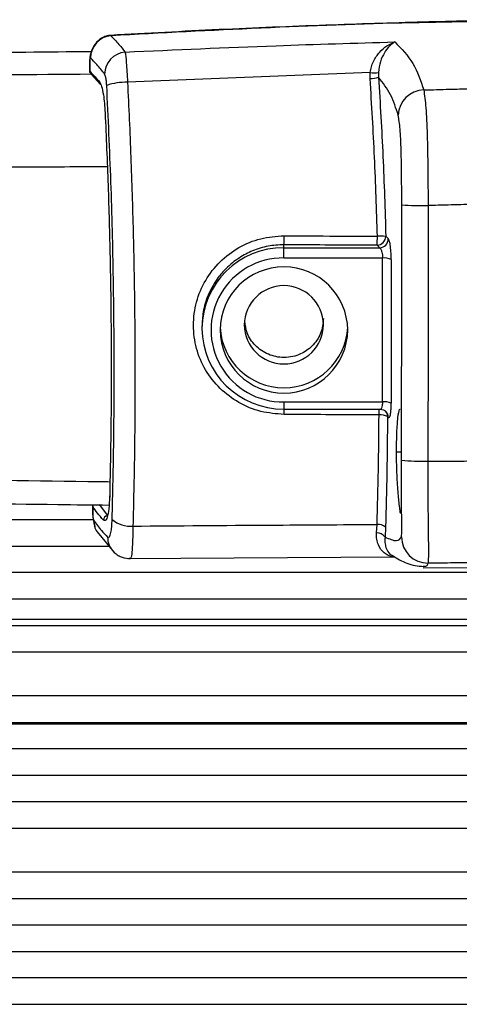
# Paper-space layout '_Back' of a CAD drawing. Units: millimetres. Extents: x -479 to 243, y -369 to 885.
# Drawn here: x -174 to -124, y 556 to 668 of the extents above; entities that cross this region are included whole.
import ezdxf

# ---------------------------------------------------------------- set-up
doc = ezdxf.new("R2010")
doc.units = ezdxf.units.MM

psp = doc.layouts.new('_Back')

# ---------------------------------------------------------------- linework, layer by layer
at = {"color": 7, "linetype": 'Continuous', "lineweight": 25}
for p, q in [((-166.11, 662.81), (-166.1, 661.66)), ((-166.07, 662.75), (-166.06, 661.66)), ((-166.07, 661.74), (-166.06, 661.66)), ((-165.92, 661.32), (-164.87, 660.16)), ((-134.24, 661.53), (-161.78, 660.42)), ((-133.31, 661.53), (-133.3, 660.98)), ((-130.66, 639.56), (-130.66, 646.51)), ((-144.04, 640.46), (-144.04, 641.97)), ((-144.04, 641.63), (-133.17, 641.63)), ((-132.85, 640.46), (-144.04, 640.46)), ((-132.85, 624.13), (-132.85, 640.46)), ((-131.86, 640.31), (-131.86, 623.98)), ((-153.34, 632.7), (-153.34, 632.48)), ((-144.04, 624.13), (-132.85, 624.13)), ((-144.04, 624.13), (-144.04, 623.31)), ((-144.04, 623.31), (-133.11, 623.31)), ((-131.26, 618.47), (-130.7, 618.47)), ((-165.02, 612.48), (-164.04, 611.23)), ((-163.82, 613.46), (-163.83, 613.09)), ((-165.76, 612.36), (-165.75, 611.32)), ((-165.75, 611.32), (-165.71, 611.26)), ((-165.72, 612.26), (-165.73, 612.36)), ((-165.72, 612.26), (-165.71, 611.26)), ((-165.67, 610.76), (-292.04, 610.76)), ((-133.52, 609.27), (-133.46, 610.23)), ((-165.24, 609.39), (-163.29, 607.05)), ((-297.1, 607.76), (-163.88, 607.76)), ((-161.79, 606.35), (-131.54, 606.54)), ((101.36, 604.76), (-300.99, 604.76)), ((-128.24, 605.3), (-122.8, 605.35)), ((104.19, 601.76), (-303.79, 601.76)), ((-305.64, 599.48), (105.94, 599.48)), ((-306.11, 598.76), (106.44, 598.76)), ((-308, 595.76), (108.34, 595.76)), ((110.64, 590.76), (-310.26, 590.76)), ((-311.28, 587.59), (111.74, 587.59)), ((-311.24, 587.76), (111.71, 587.76)), ((112.14, 584.76), (-311.77, 584.76)), ((-311.96, 581.76), (112.35, 581.76)), ((112.32, 578.76), (-311.96, 578.76)), ((-311.68, 575.76), (112.06, 575.76)), ((111.29, 570.76), (-310.97, 570.76)), ((-310.49, 567.76), (110.8, 567.76)), ((110.31, 564.76), (-310, 564.76)), ((-309.5, 561.76), (109.83, 561.76)), ((109.32, 558.76), (-308.98, 558.76)), ((-308.45, 555.76), (108.77, 555.76))]:
    psp.add_line(p, q, dxfattribs=at)
at = {"color": 7, "linetype": 'Continuous', "lineweight": 25, "flags": 128}
for points in [[(-166.09, 662.85), (-166.11, 662.82), (-166.07, 662.75)], [(-163.29, 607.05), (-163.31, 607.07), (-163.33, 607.09)]]:
    psp.add_lwpolyline(points, dxfattribs=at)
at = {"color": 7, "linetype": 'Continuous', "lineweight": 25}
for centre, radius, start, end in [((-163.43, 663.16), 2.55, 95.2957, 179.6946), ((-161.82, 661.28), 2.57, 95.4592, 178.8346), ((-165.59, 661.66), 0.477, 179.8273, 224.8024), ((-164.5, 660.46), 0.47, 179.4791, 219.6562), ((-134.3, 664.08), 3.25, 270.9165, 287.9484), ((-133.79, 664.85), 3.36, 262.2256, 278.2102), ((-161.83, 652.81), 7.61, 89.6703, 107.7235), ((-128.07, 656.53), 3.01, 91.9102, 177.2994), ((-128.44, 670.33), 23.92, 264.6578, 271.8522), ((-156.09, 642.85), 12.08, 355.8151, 0.6668), ((-148.7, 642.8), 15.27, 356.6899, 0.528), ((-133.5, 642.94), 1.02, 272.2364, 359.6857), ((-133.01, 633.64), 9.3, 86.7115, 92.6165), ((-133.21, 642.65), 1.02, 271.9736, 359.6378), ((-138.9, 636.27), 9.25, 43.4849, 46.0335), ((-144.11, 632.4), 9.23, 89.5329, 179.5252), ((-139.82, 635.32), 9.16, 43.4849, 46.0335), ((-144.14, 632.3), 8.17, 89.2698, 270.7302), ((-132.66, 638.44), 2.03, 66.9102, 95.496), ((-144.04, 632.21), 7.25, 0.7055, 179.2945), ((-144.04, 632.83), 4.5, 0.7179, 179.2821), ((-144.04, 632.98), 7.25, 183.0536, 356.9464), ((-144.04, 632.94), 4.5, 180.7179, 359.2821), ((-144.11, 632.55), 9.23, 180.4748, 270.4671), ((-144.04, 632.39), 7.25, 180.7055, 359.2945), ((-132.66, 622.12), 2.03, 66.9102, 95.496), ((-161.35, 622.75), 17.35, 359.8709, 1.8595), ((-152.34, 622.72), 19.1, 359.8045, 1.7745), ((-133.08, 620.9), 1.76, 62.929, 95.2157), ((-133.23, 622.47), 0.954, 359.8013, 40.2858), ((-133.14, 622.38), 0.953, 359.7991, 44.0619), ((-138.62, 616.27), 8.87, 43.4611, 44.3128), ((-128.39, 639.24), 21.84, 263.9143, 271.7913), ((-165.23, 612.25), 0.491, 155.5632, 179.0086), ((-163.33, 610.67), 2.3, 179.0363, 213.821), ((-164.01, 610.72), 0.512, 96.1728, 179.4985), ((-161.46, 613.23), 3.2, 229.7837, 275.1975), ((-133.34, 608.9), 1.33, 50.9329, 95.1315), ((-133.46, 608.18), 1.09, 34.8634, 93.3474), ((-161.65, 608.8), 2.4, 179.9561, 225.6377), ((-127.7, 608.84), 3, 180.5761, 270.3379)]:
    psp.add_arc(centre, radius, start, end, dxfattribs=at)
for points, knots in [([(-114.85, 667.52), (-115.97, 667.5), (-120.42, 667.44), (-128.56, 667.24), (-139.63, 666.89), (-151.45, 666.41), (-159.59, 665.97), (-163.68, 665.74)], [0, 0, 0, 0, 0.068683, 0.273285, 0.499811, 0.748282, 1, 1, 1, 1]), ([(-114.85, 667.36), (-119.77, 667.31), (-136.05, 667.16), (-152.31, 666.3), (-163.66, 665.7)], [0, 0, 0, 0, 0.301863, 1, 1, 1, 1]), ([(-163.68, 665.74), (-163.87, 665.72), (-164.23, 665.67), (-164.74, 665.44), (-165.17, 665.11), (-165.52, 664.7), (-165.78, 664.23), (-165.96, 663.74), (-166.06, 663.27), (-166.08, 662.98), (-166.09, 662.85)], [0, 0, 0, 0, 0.130128, 0.263099, 0.397492, 0.531167, 0.660478, 0.78329, 0.896955, 1, 1, 1, 1]), ([(-163.66, 665.7), (-163.36, 665.39), (-162.83, 664.82), (-162.29, 664.14), (-162.06, 663.84)], [0, 0, 0, 0, 0.559995, 1, 1, 1, 1]), ([(-162.06, 663.84), (-156.35, 664.1), (-146.15, 664.56), (-135.94, 664.86), (-131.45, 664.99)], [0, 0, 0, 0, 0.559997, 1, 1, 1, 1]), ([(-134.24, 661.53), (-134.21, 661.74), (-134.13, 662.19), (-133.8, 663), (-133.21, 663.85), (-132.36, 664.6), (-131.75, 664.86), (-131.45, 664.99)], [0, 0, 0, 0, 0.119868, 0.24184, 0.490464, 0.744256, 1, 1, 1, 1]), ([(-131.45, 664.99), (-131.66, 664.85), (-132.07, 664.57), (-132.63, 663.81), (-133.12, 662.82), (-133.25, 661.95), (-133.31, 661.53)], [0, 0, 0, 0, 0.2571607, 0.5124678, 0.761837, 1, 1, 1, 1]), ([(-131.45, 664.99), (-130.7, 664.22), (-129.2, 662.67), (-128.51, 660.59), (-128.17, 659.54)], [0, 0, 0, 0, 0.499539, 1, 1, 1, 1]), ([(-284, 657.27), (-278.8, 657.91), (-268.29, 659.22), (-252.19, 660.68), (-239, 661.62), (-228.94, 662.2), (-222.19, 662.54), (-215.36, 662.84), (-208.46, 663.1), (-201.48, 663.32), (-192.22, 663.56), (-180.41, 663.77), (-170.86, 663.88), (-165.93, 663.91), (-165.89, 663.91)], [0, 0, 0, 0, 0.137752, 0.278553, 0.421793, 0.478641, 0.535786, 0.593219, 0.650939, 0.708947, 0.767253, 0.880414, 0.998998, 1, 1, 1, 1]), ([(-162.06, 663.84), (-162.04, 663.71), (-161.99, 663.45), (-161.92, 662.65), (-161.85, 661.63), (-161.81, 660.82), (-161.78, 660.42)], [0, 0, 0, 0, 0.24775, 0.49685, 0.747382, 1, 1, 1, 1]), ([(-165.98, 663.18), (-166, 663.18), (-166.02, 663.19), (-166.05, 663.08), (-166.07, 662.92), (-166.07, 662.81), (-166.07, 662.75)], [0, 0, 0, 0, 0.28054, 0.559202, 0.779035, 1, 1, 1, 1]), ([(-164.38, 661.33), (-164.68, 661.71), (-165.21, 662.38), (-165.75, 662.93), (-165.98, 663.18)], [0, 0, 0, 0, 0.559991, 1, 1, 1, 1]), ([(-166.1, 661.74), (-166.1, 661.66), (-166.09, 661.57), (-166.03, 661.49), (-166.02, 661.47)], [0, 0, 0, 0, 0.775895, 1, 1, 1, 1]), ([(-166.06, 661.66), (-165.86, 661.45), (-165.5, 661.08), (-165.13, 660.65), (-164.97, 660.46)], [0, 0, 0, 0, 0.5599956, 1, 1, 1, 1]), ([(-267.39, 656.76), (-262.75, 657.21), (-253.57, 658.09), (-239.71, 659.1), (-225.99, 659.9), (-212.38, 660.5), (-198.91, 660.92), (-183.5, 661.24), (-172.48, 661.31), (-165.95, 661.36)], [0, 0, 0, 0, 0.142872, 0.282538, 0.41925, 0.553197, 0.684503, 0.813215, 1, 1, 1, 1]), ([(-164.97, 660.46), (-164.89, 660.32), (-164.73, 660.03), (-164.53, 659.11), (-164.39, 658.05), (-164.35, 657.31), (-164.33, 656.94)], [0, 0, 0, 0, 0.279582, 0.559089, 0.778867, 1, 1, 1, 1]), ([(-164.14, 660.06), (-164.16, 660.23), (-164.18, 660.56), (-164.24, 660.95), (-164.31, 661.21), (-164.36, 661.29), (-164.38, 661.33)], [0, 0, 0, 0, 0.280699, 0.560081, 0.780171, 1, 1, 1, 1]), ([(-134.25, 660.82), (-134.26, 660.95), (-134.27, 661.19), (-134.25, 661.42), (-134.24, 661.53)], [0, 0, 0, 0, 0.559905, 1, 1, 1, 1]), ([(-133.43, 642.94), (-133.52, 645.93), (-133.71, 651.91), (-134.07, 657.85), (-134.25, 660.82)], [0, 0, 0, 0, 0.499661, 1, 1, 1, 1]), ([(-133.3, 660.98), (-133.12, 657.99), (-132.75, 651.99), (-132.57, 645.95), (-132.47, 642.93)], [0, 0, 0, 0, 0.499211, 1, 1, 1, 1]), ([(-131.07, 656.67), (-131.32, 657.47), (-131.82, 659.07), (-132.81, 660.34), (-133.3, 660.98)], [0, 0, 0, 0, 0.499125, 1, 1, 1, 1]), ([(-163.53, 610.78), (-163.46, 613.74), (-163.32, 619.66), (-163.28, 628.82), (-163.37, 638.63), (-163.63, 649.1), (-163.97, 656.4), (-164.14, 660.06)], [0, 0, 0, 0, 0.186783, 0.373051, 0.560044, 0.779913, 1, 1, 1, 1]), ([(-161.78, 660.42), (-161.65, 657.59), (-161.39, 651.94), (-161.13, 643.41), (-160.97, 634.9), (-160.92, 626.47), (-160.98, 618.14), (-161.11, 612.74), (-161.17, 610.04)], [0, 0, 0, 0, 0.166843, 0.333245, 0.500167, 0.666902, 0.833189, 1, 1, 1, 1]), ([(-128.17, 659.54), (-127.19, 659.57), (-125.46, 659.62), (-123.72, 659.66), (-122.95, 659.68)], [0, 0, 0, 0, 0.56, 1, 1, 1, 1]), ([(-128.17, 659.54), (-128.08, 658.94), (-127.9, 657.74), (-127.77, 654.54), (-127.7, 650.67), (-127.68, 647.84), (-127.66, 646.42)], [0, 0, 0, 0, 0.250787, 0.500573, 0.750324, 1, 1, 1, 1]), ([(-164.33, 656.94), (-164.21, 654.2), (-163.97, 648.73), (-163.75, 640.49), (-163.63, 631.81), (-163.63, 622.72), (-163.75, 616.52), (-163.81, 613.42)], [0, 0, 0, 0, 0.1867638, 0.3731257, 0.5600649, 0.7799378, 1, 1, 1, 1]), ([(-130.66, 646.51), (-130.67, 647.6), (-130.67, 649.77), (-130.72, 652.76), (-130.82, 655.27), (-130.99, 656.2), (-131.07, 656.67)], [0, 0, 0, 0, 0.249728, 0.499466, 0.749177, 1, 1, 1, 1]), ([(-164.08, 650.8), (-165.7, 650.8), (-169.37, 650.8), (-175, 650.77), (-180.91, 650.72), (-190.68, 650.61), (-204.2, 650.33), (-221.31, 649.75), (-237.91, 648.92), (-254.04, 647.87), (-264.49, 646.94), (-269.68, 646.48)], [0, 0, 0, 0, 0.044492, 0.100639, 0.154983, 0.207517, 0.37112, 0.532081, 0.690518, 0.846492, 1, 1, 1, 1]), ([(-127.66, 646.42), (-127.66, 641), (-127.66, 631.33), (-127.69, 621.66), (-127.71, 617.4)], [0, 0, 0, 0, 0.560053, 1, 1, 1, 1]), ([(-122.54, 646.55), (-123.5, 646.53), (-125.2, 646.49), (-126.91, 646.44), (-127.66, 646.42)], [0, 0, 0, 0, 0.56, 1, 1, 1, 1]), ([(-144.01, 622.71), (-144.9, 622.78), (-146.69, 622.92), (-149.2, 623.98), (-151.36, 625.59), (-153.02, 627.7), (-154.06, 630.17), (-154.42, 632.83), (-154.06, 635.5), (-153.02, 637.98), (-151.36, 640.12), (-149.21, 641.74), (-146.7, 642.8), (-144.91, 642.93), (-144.01, 642.99)], [0, 0, 0, 0, 0.083223, 0.166613, 0.250029, 0.333322, 0.416491, 0.499794, 0.583204, 0.666578, 0.749775, 0.832995, 0.916384, 1, 1, 1, 1]), ([(-144.01, 642.99), (-142.03, 642.98), (-138.51, 642.96), (-134.98, 642.94), (-133.43, 642.94)], [0, 0, 0, 0, 0.559989, 1, 1, 1, 1]), ([(-131.86, 640.31), (-131.87, 640.61), (-131.88, 641.21), (-131.96, 641.95), (-132.07, 642.45), (-132.15, 642.58), (-132.18, 642.64)], [0, 0, 0, 0, 0.279975, 0.559444, 0.779623, 1, 1, 1, 1]), ([(-144.04, 641.97), (-144.64, 641.94), (-145.86, 641.88), (-147.31, 641.43), (-148.38, 640.92), (-149.15, 640.47), (-149.91, 639.92), (-150.73, 639.18), (-151.47, 638.33), (-152.14, 637.31), (-152.77, 636.03), (-153.25, 634.46), (-153.31, 633.25), (-153.34, 632.7)], [0, 0, 0, 0, 0.123707, 0.250079, 0.307328, 0.368106, 0.432419, 0.500272, 0.593978, 0.664348, 0.750362, 0.887767, 1, 1, 1, 1]), ([(-133.46, 641.91), (-135.43, 641.92), (-138.96, 641.94), (-142.49, 641.96), (-144.04, 641.97)], [0, 0, 0, 0, 0.56, 1, 1, 1, 1]), ([(-133.17, 641.63), (-133.12, 641.58), (-133.03, 641.49), (-132.92, 641.17), (-132.86, 640.81), (-132.85, 640.58), (-132.85, 640.46)], [0, 0, 0, 0, 0.2850098, 0.5654586, 0.7835528, 1, 1, 1, 1]), ([(-130.71, 617.52), (-130.69, 622.93), (-130.66, 630.28), (-130.66, 637.62), (-130.66, 639.56)], [0, 0, 0, 0, 0.736496, 1, 1, 1, 1]), ([(-139.54, 633.61), (-139.61, 633.03), (-139.74, 631.86), (-140.74, 630.43), (-141.93, 629.62), (-143.05, 629.24), (-144, 629.14), (-144.94, 629.24), (-146.09, 629.6), (-147.33, 630.45), (-148.29, 631.82), (-148.41, 632.85), (-148.47, 633.29)], [0, 0, 0, 0, 0.126663, 0.25618, 0.371061, 0.43887, 0.513438, 0.579675, 0.645404, 0.774703, 0.902004, 1, 1, 1, 1]), ([(-132.85, 624.13), (-132.86, 623.99), (-132.87, 623.7), (-132.95, 623.44), (-133.03, 623.32), (-133.07, 623.33), (-133.08, 623.33)], [0, 0, 0, 0, 0.338081, 0.679709, 0.953212, 1, 1, 1, 1]), ([(-132.18, 622.38), (-132.14, 622.36), (-132.04, 622.33), (-131.93, 622.73), (-131.87, 623.3), (-131.86, 623.75), (-131.86, 623.98)], [0, 0, 0, 0, 0.280176, 0.559661, 0.779755, 1, 1, 1, 1]), ([(-133.24, 622.66), (-135.25, 622.67), (-138.84, 622.68), (-142.43, 622.7), (-144.01, 622.71)], [0, 0, 0, 0, 0.560012, 1, 1, 1, 1]), ([(-133.46, 610.23), (-133.4, 612.27), (-133.3, 616.37), (-133.26, 620.56), (-133.24, 622.66)], [0, 0, 0, 0, 0.500562, 1, 1, 1, 1]), ([(-133.08, 623.32), (-132.96, 623.3), (-132.72, 623.26), (-132.54, 623.11), (-132.44, 623.03)], [0, 0, 0, 0, 0.472017, 1, 1, 1, 1]), ([(-132.28, 622.47), (-132.3, 620.35), (-132.34, 616.12), (-132.45, 612), (-132.5, 609.93)], [0, 0, 0, 0, 0.500225, 1, 1, 1, 1]), ([(-131.26, 618.47), (-131.25, 619.23), (-131.23, 620.75), (-131.1, 622.43), (-130.95, 623.35), (-130.88, 623.3), (-130.86, 623.28)], [0, 0, 0, 0, 0.282524, 0.564821, 0.846999, 1, 1, 1, 1]), ([(-130.75, 611.51), (-130.76, 611.48), (-130.81, 611.4), (-130.93, 612.25), (-131.09, 613.88), (-131.23, 616.1), (-131.25, 617.68), (-131.26, 618.47)], [0, 0, 0, 0, 0.103214, 0.327439, 0.551458, 0.775346, 1, 1, 1, 1]), ([(-163.79, 615.04), (-164.17, 615.05), (-171.76, 615.14), (-186.41, 615.39), (-207.66, 615.8), (-228.63, 616.29), (-249.35, 616.84), (-262.9, 617.25), (-269.68, 617.45)], [0, 0, 0, 0, 0.010626, 0.208557, 0.406463, 0.604346, 0.802187, 1, 1, 1, 1]), ([(-130.66, 609.89), (-130.66, 610.1), (-130.66, 610.66), (-130.69, 612.3), (-130.71, 614.68), (-130.71, 616.57), (-130.71, 617.52)], [0, 0, 0, 0, 0.141741, 0.397553, 0.6985, 1, 1, 1, 1]), ([(-127.71, 617.4), (-126.65, 617.41), (-124.75, 617.42), (-122.86, 617.43), (-122.02, 617.44)], [0, 0, 0, 0, 0.56, 1, 1, 1, 1]), ([(-127.71, 617.4), (-127.71, 616.68), (-127.71, 615.23), (-127.7, 613.14), (-127.68, 611.21), (-127.66, 609.5), (-127.64, 608.05), (-127.64, 606.94), (-127.65, 606.14), (-127.67, 605.94), (-127.69, 605.84)], [0, 0, 0, 0, 0.125737, 0.250241, 0.375556, 0.500109, 0.625352, 0.750033, 0.875128, 1, 1, 1, 1]), ([(-268.57, 614.52), (-261.82, 614.34), (-248.48, 613.98), (-228.37, 613.52), (-208.55, 613.12), (-189.04, 612.78), (-174.19, 612.55), (-165.82, 612.45), (-163.88, 612.43)], [0, 0, 0, 0, 0.199341, 0.393594, 0.582781, 0.766902, 0.945971, 1, 1, 1, 1]), ([(-163.81, 613.42), (-163.84, 612.92), (-163.89, 611.92), (-164.08, 611.01), (-164.3, 610.6), (-164.45, 610.68), (-164.52, 610.72)], [0, 0, 0, 0, 0.279592, 0.558983, 0.779267, 1, 1, 1, 1]), ([(-164.52, 610.72), (-164.75, 610.98), (-165.15, 611.43), (-165.55, 612), (-165.72, 612.26)], [0, 0, 0, 0, 0.559981, 1, 1, 1, 1]), ([(-165.73, 611.28), (-165.73, 611.24), (-165.72, 611.11), (-165.69, 610.88), (-165.64, 610.6), (-165.58, 610.31), (-165.53, 610.1), (-165.5, 609.99), (-165.49, 609.97)], [0, 0, 0, 0, 0.12075, 0.309551, 0.509998, 0.719134, 0.937955, 1, 1, 1, 1]), ([(-165.71, 611.26), (-165.71, 611.19), (-165.71, 611.05), (-165.69, 610.88), (-165.66, 610.76), (-165.64, 610.73), (-165.63, 610.71)], [0, 0, 0, 0, 0.2799169, 0.5594437, 0.7792005, 1, 1, 1, 1]), ([(-165.63, 610.71), (-165.34, 610.29), (-164.81, 609.56), (-164.28, 609.03), (-164.05, 608.8)], [0, 0, 0, 0, 0.559967, 1, 1, 1, 1]), ([(-164.05, 608.8), (-163.98, 608.78), (-163.84, 608.74), (-163.68, 609.22), (-163.57, 609.92), (-163.54, 610.49), (-163.53, 610.78)], [0, 0, 0, 0, 0.279914, 0.55972, 0.779873, 1, 1, 1, 1]), ([(-161.17, 610.04), (-156, 610.08), (-146.77, 610.15), (-137.53, 610.2), (-133.46, 610.23)], [0, 0, 0, 0, 0.559999, 1, 1, 1, 1]), ([(-161.17, 610.04), (-161.18, 609.44), (-161.2, 608.26), (-161.28, 607.01), (-161.4, 606.29), (-161.5, 606.37), (-161.55, 606.41)], [0, 0, 0, 0, 0.251819, 0.502341, 0.751483, 1, 1, 1, 1]), ([(-131.48, 606.58), (-131.56, 606.57), (-131.98, 606.54), (-132.67, 606.94), (-133.27, 607.67), (-133.53, 608.52), (-133.52, 609.02), (-133.52, 609.27)], [0, 0, 0, 0, 0.076633, 0.389082, 0.696547, 0.848935, 1, 1, 1, 1]), ([(-132.5, 609.93), (-132.51, 609.71), (-132.52, 609.32), (-132.55, 608.96), (-132.56, 608.8)], [0, 0, 0, 0, 0.559855, 1, 1, 1, 1]), ([(-130.71, 608.81), (-130.69, 608.92), (-130.66, 609.09), (-130.66, 609.71), (-130.66, 609.89)], [0, 0, 0, 0, 0.6914244, 1, 1, 1, 1]), ([(-132.56, 608.8), (-132.57, 608.58), (-132.59, 608.14), (-132.42, 607.42), (-132.12, 606.87), (-131.82, 606.74), (-131.72, 606.7)], [0, 0, 0, 0, 0.192922, 0.392097, 0.800969, 1, 1, 1, 1]), ([(-132.56, 608.8), (-132.08, 608.59), (-131.11, 608.18), (-130.84, 608.6), (-130.71, 608.81)], [0, 0, 0, 0, 0.50098, 1, 1, 1, 1]), ([(-163.29, 607.05), (-163.15, 606.93), (-162.87, 606.7), (-162.24, 606.41), (-161.76, 606.38), (-161.45, 606.36)], [0, 0, 0, 0, 0.259826, 0.515775, 1, 1, 1, 1]), ([(-131.72, 606.69), (-131.17, 606.37), (-129.96, 605.64), (-128.83, 605.52), (-128.2, 605.45)], [0, 0, 0, 0, 0.450988, 1, 1, 1, 1]), ([(-127.69, 605.84), (-127.76, 605.61), (-127.85, 605.36), (-128.21, 605.46), (-128.24, 605.47)], [0, 0, 0, 0, 0.929002, 1, 1, 1, 1]), ([(-122.69, 605.87), (-123.63, 605.86), (-125.29, 605.85), (-126.95, 605.84), (-127.69, 605.84)], [0, 0, 0, 0, 0.56, 1, 1, 1, 1])]:
    psp.add_open_spline(points, degree=3, knots=knots, dxfattribs=at)

doc.saveas('drawing.dxf')
